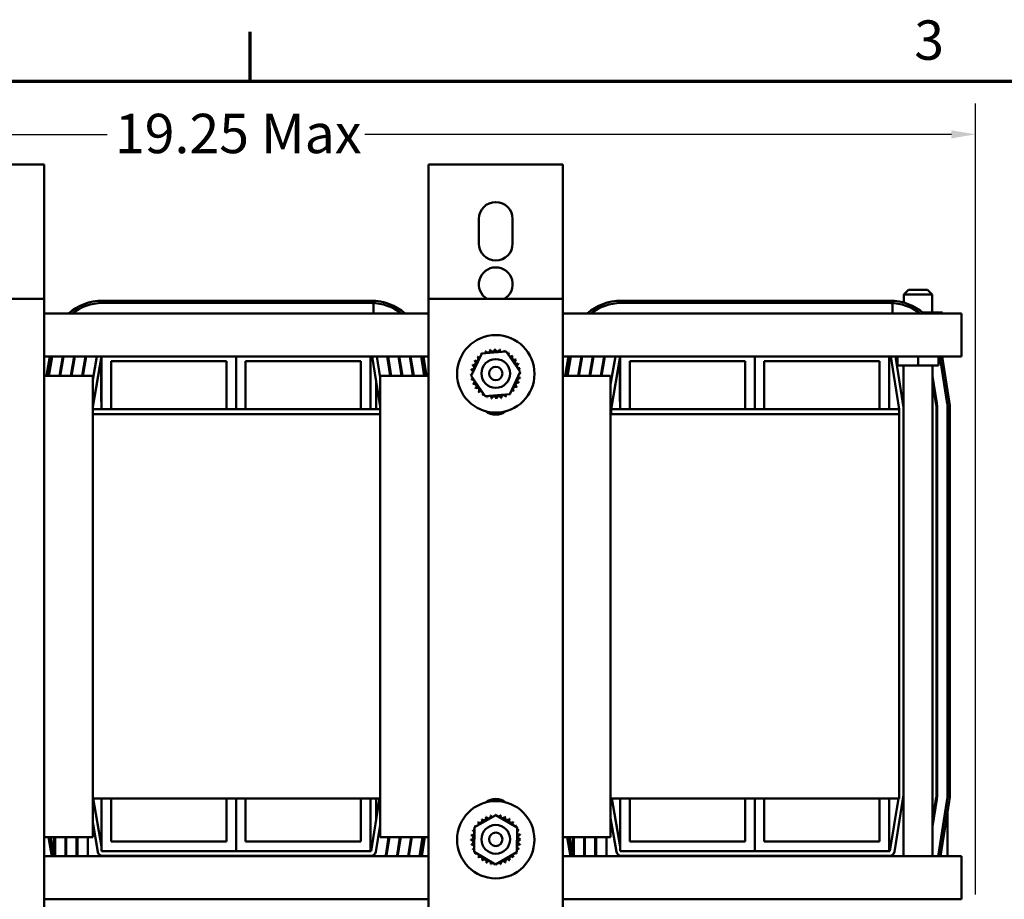
# Model space of a CAD drawing. Units: inches. Extents: x 1.6 to 68.8, y 0.8 to 53.6.
# Drawn here: x 14.6 to 27.4, y 42.2 to 53.6 of the extents above; entities that cross this region are included whole.
import ezdxf

# ---------------------------------------------------------------- set-up
doc = ezdxf.new("R2010")
doc.units = ezdxf.units.IN
doc.header["$LTSCALE"] = 3.2
doc.header["$MEASUREMENT"] = 0
for name, color, linetype, lineweight in [('Border (ANSI)', 7, 'Continuous', 70), ('Dimension (ANSI)', 7, 'Continuous', 25), ('Visible (ANSI)', 7, 'Continuous', 50)]:
    doc.layers.add(name, color=color, linetype=linetype, lineweight=lineweight)
doc.styles.add('Note Text (ANSI)', font='tahoma.ttf')
doc.dimstyles.new('Default (ANSI)', dxfattribs={"dimscale": 3.2, "dimtxt": 0.16, "dimasz": 0.098425, "dimexe": 0.125, "dimexo": 0.0625, "dimgap": 0.031496, "dimtad": 0, "dimtih": 1, "dimtoh": 1, "dimrnd": 1e-08, "dimzin": 0, "dimdsep": 46, "dimtxsty": 'Note Text (ANSI)', "dimcen": 0.09, "dimdle": 0.393701, "dimclrd": 256, "dimclre": 256, "dimclrt": 256, "dimadec": 0, "dimazin": 1, "dimtfac": 0.75, "dimtofl": 0, "dimtmove": 0, "dimatfit": 3, "dimfxl": 1, "dimtolj": 1, "dimtzin": 4, "dimlwd": -1, "dimlwe": -1, "dimarcsym": 0})

# ---------------------------------------------------------------- blocks, each defined once
blk = doc.blocks.new('Borders Default Border')
at = {"layer": 'Border (ANSI)'}
blk.add_line((5.5, 16.5), (5.5, 16.7), dxfattribs=at)
at = {"layer": 'Border (ANSI)', "flags": 128}
blk.add_lwpolyline([(0.75, 0.5), (0.75, 16.5), (21.25, 16.5), (21.25, 0.5), (0.75, 0.5)], dxfattribs=at)
at = {"layer": 'Border (ANSI)', "insert": (8.2002, 16.5366), "char_height": 0.16, "attachment_point": 7, "style": 'Note Text (ANSI)'}
blk.add_mtext('3', dxfattribs=at)
blk = doc.blocks.new('*D11')
at = {"layer": 'Defpoints', "color": 0, "transparency": 16777216}
for p in [(13.438, 51.716), (4.996, 39.373), (15.485, 39.373)]:
    blk.add_point(p, dxfattribs=at)
at = {"layer": 'Dimension (ANSI)', "transparency": 16777216}
for p, q in [((13.238, 51.716), (4.596, 51.716)), ((4.996, 51.401), (4.996, 45.878)), ((4.996, 39.688), (4.996, 45.143)), ((15.285, 39.373), (4.596, 39.373))]:
    blk.add_line(p, q, dxfattribs=at)
for points in [[(4.943, 51.401), (5.048, 51.401), (4.996, 51.716)], [(4.943, 39.688), (5.048, 39.688), (4.996, 39.373)]]:
    blk.add_solid(points, dxfattribs=at)
at = {"layer": 'Dimension (ANSI)', "transparency": 16777216, "insert": (3.271, 45.777), "char_height": 0.512, "attachment_point": 1, "style": 'Note Text (ANSI)'}
blk.add_mtext('\\A1; \\fTahoma|b0|i0;12.50 Max', dxfattribs=at)
blk = doc.blocks.new('*D12')
at = {"layer": 'Defpoints', "color": 0, "transparency": 16777216}
for p in [(27.04, 52.107), (7.79, 49.915), (27.04, 42.017)]:
    blk.add_point(p, dxfattribs=at)
at = {"layer": 'Dimension (ANSI)', "transparency": 16777216}
for p, q in [((7.79, 50.115), (7.79, 52.507)), ((27.04, 42.217), (27.04, 52.507)), ((8.105, 52.107), (15.738, 52.107)), ((26.725, 52.107), (19.091, 52.107))]:
    blk.add_line(p, q, dxfattribs=at)
for points in [[(8.105, 52.159), (8.105, 52.054), (7.79, 52.107)], [(26.725, 52.159), (26.725, 52.054), (27.04, 52.107)]]:
    blk.add_solid(points, dxfattribs=at)
at = {"layer": 'Dimension (ANSI)', "transparency": 16777216, "insert": (15.839, 52.374), "char_height": 0.512, "attachment_point": 1, "style": 'Note Text (ANSI)'}
blk.add_mtext('\\A1;\\fTahoma|b0|i0;19.25 Max', dxfattribs=at)

msp = doc.modelspace()

# ---------------------------------------------------------------- linework, layer by layer
at = {"layer": 'Visible (ANSI)'}
for p, q in [((14.652, 51.716), (13.438, 51.716)), ((14.652, 51.716), (14.92, 51.716)), ((14.92, 51.716), (14.92, 49.966)), ((19.92, 51.716), (19.92, 49.966)), ((19.92, 51.716), (20.188, 51.716)), ((21.402, 51.716), (20.188, 51.716)), ((21.402, 51.716), (21.67, 51.716)), ((21.67, 51.716), (21.67, 49.966)), ((20.575, 50.686), (20.575, 51.006)), ((21.015, 51.006), (21.015, 50.686)), ((26.166, 50.084), (26.106, 50.024)), ((26.473, 50.024), (26.106, 50.024)), ((26.106, 49.918), (26.106, 50.024)), ((26.166, 50.084), (26.413, 50.084)), ((26.413, 50.084), (26.473, 50.024)), ((26.473, 49.791), (26.473, 50.024)), ((13.17, 49.966), (14.92, 49.966)), ((14.92, 49.966), (14.92, 41.966)), ((15.675, 49.943), (19.175, 49.943)), ((15.675, 49.913), (19.175, 49.913)), ((19.175, 49.913), (15.675, 49.913)), ((19.206, 49.777), (19.206, 49.912)), ((19.92, 41.966), (19.92, 49.966)), ((19.92, 49.966), (21.67, 49.966)), ((21.67, 49.966), (21.67, 41.966)), ((22.425, 49.943), (25.925, 49.943)), ((22.425, 49.913), (25.925, 49.913)), ((25.925, 49.913), (22.425, 49.913)), ((25.956, 49.777), (25.956, 49.912)), ((19.92, 49.776), (14.92, 49.776)), ((19.175, 49.778), (15.675, 49.778)), ((26.855, 49.776), (21.67, 49.776)), ((25.925, 49.778), (22.425, 49.778)), ((25.97, 49.776), (25.97, 49.776)), ((26.471, 49.791), (26.347, 49.791)), ((26.471, 49.791), (26.471, 49.776)), ((26.609, 49.791), (26.471, 49.791)), ((26.609, 49.791), (26.609, 49.776)), ((26.855, 49.484), (26.855, 49.776)), ((26.855, 49.484), (26.855, 49.216)), ((14.92, 49.216), (19.92, 49.216)), ((14.95, 48.966), (14.993, 49.216)), ((14.98, 48.966), (15.023, 49.216)), ((15.023, 49.216), (14.98, 48.966)), ((15.16, 49.216), (15.117, 48.966)), ((15.127, 48.966), (15.171, 49.216)), ((15.308, 49.216), (15.264, 48.966)), ((15.274, 48.966), (15.318, 49.216)), ((15.455, 49.216), (15.411, 48.966)), ((15.422, 48.966), (15.465, 49.216)), ((15.55, 48.562), (15.663, 49.216)), ((15.602, 49.216), (15.55, 48.913)), ((15.665, 49.216), (15.665, 48.533)), ((17.415, 49.216), (17.415, 48.533)), ((17.415, 48.533), (17.415, 49.216)), ((19.165, 48.533), (19.165, 49.216)), ((19.185, 49.216), (19.29, 48.565)), ((19.29, 48.944), (19.246, 49.216)), ((19.383, 49.216), (19.423, 48.966)), ((19.433, 48.966), (19.393, 49.216)), ((19.53, 49.216), (19.57, 48.966)), ((19.58, 48.966), (19.54, 49.216)), ((19.677, 49.216), (19.717, 48.966)), ((19.727, 48.966), (19.687, 49.216)), ((19.863, 48.966), (19.823, 49.216)), ((19.854, 49.216), (19.894, 48.966)), ((20.475, 48.966), (20.613, 49.255)), ((20.613, 49.255), (20.932, 49.28)), ((20.932, 49.28), (21.114, 49.016)), ((21.67, 49.216), (26.855, 49.216)), ((21.7, 48.966), (21.743, 49.216)), ((21.73, 48.966), (21.773, 49.216)), ((21.773, 49.216), (21.73, 48.966)), ((21.91, 49.216), (21.867, 48.966)), ((21.877, 48.966), (21.921, 49.216)), ((22.058, 49.216), (22.014, 48.966)), ((22.024, 48.966), (22.068, 49.216)), ((22.205, 49.216), (22.161, 48.966)), ((22.172, 48.966), (22.215, 49.216)), ((22.352, 49.216), (22.29, 48.856)), ((22.295, 48.533), (22.413, 49.216)), ((22.415, 49.216), (22.415, 48.533)), ((24.165, 49.216), (24.165, 48.533)), ((24.165, 48.533), (24.165, 49.216)), ((25.915, 48.533), (25.915, 49.216)), ((25.935, 49.216), (26.045, 48.533)), ((26.102, 48.554), (25.996, 49.216)), ((26.021, 49.216), (26.021, 49.1)), ((26.29, 49.216), (26.29, 49.1)), ((26.558, 49.216), (26.558, 49.1)), ((26.667, 48.633), (26.573, 49.216)), ((26.604, 49.216), (26.696, 48.638)), ((15.66, 49.133), (15.665, 49.133)), ((15.66, 49.008), (15.66, 49.133)), ((15.79, 48.533), (15.79, 49.158)), ((15.79, 49.158), (17.29, 49.158)), ((17.29, 49.158), (17.29, 48.533)), ((17.54, 48.533), (17.54, 49.158)), ((17.54, 49.158), (19.04, 49.158)), ((19.04, 49.158), (19.04, 48.533)), ((22.41, 49.133), (22.415, 49.133)), ((22.41, 49.008), (22.41, 49.133)), ((22.54, 48.533), (22.54, 49.158)), ((22.54, 49.158), (24.04, 49.158)), ((24.04, 49.158), (24.04, 48.533)), ((24.29, 48.533), (24.29, 49.158)), ((24.29, 49.158), (25.79, 49.158)), ((25.79, 49.158), (25.79, 48.533)), ((26.021, 49.1), (26.29, 49.1)), ((26.102, 49.1), (26.102, 42.716)), ((26.29, 49.1), (26.558, 49.1)), ((26.477, 49.1), (26.477, 42.716)), ((14.92, 48.966), (15.55, 48.966)), ((15.55, 48.966), (15.55, 42.966)), ((15.66, 49.008), (15.66, 48.758)), ((19.29, 48.966), (19.92, 48.966)), ((19.29, 42.966), (19.29, 48.966)), ((20.657, 48.702), (20.475, 48.966)), ((21.114, 49.016), (20.976, 48.727)), ((21.67, 48.966), (22.29, 48.966)), ((22.29, 48.966), (22.29, 42.966)), ((22.41, 49.008), (22.41, 48.758)), ((26.533, 48.611), (26.477, 48.963)), ((19.238, 48.533), (19.238, 48.89)), ((26.477, 48.9), (26.523, 48.61)), ((15.66, 48.633), (15.66, 48.758)), ((20.976, 48.727), (20.657, 48.702)), ((22.41, 48.633), (22.41, 48.758)), ((15.66, 48.633), (15.665, 48.633)), ((22.41, 48.633), (22.415, 48.633)), ((15.665, 48.533), (15.55, 48.533)), ((19.29, 48.466), (15.55, 48.466)), ((15.665, 48.533), (15.79, 48.533)), ((17.29, 48.533), (15.79, 48.533)), ((17.29, 48.533), (17.415, 48.533)), ((17.415, 48.533), (17.54, 48.533)), ((19.04, 48.533), (17.54, 48.533)), ((19.04, 48.533), (19.165, 48.533)), ((19.29, 48.533), (19.165, 48.533)), ((26.045, 48.466), (22.29, 48.466)), ((22.295, 48.533), (22.295, 48.466)), ((22.415, 48.533), (22.295, 48.533)), ((22.415, 48.533), (22.54, 48.533)), ((24.04, 48.533), (22.54, 48.533)), ((24.04, 48.533), (24.165, 48.533)), ((24.165, 48.533), (24.29, 48.533)), ((25.79, 48.533), (24.29, 48.533)), ((25.79, 48.533), (25.915, 48.533)), ((26.045, 48.533), (25.915, 48.533)), ((26.045, 48.533), (26.045, 48.466)), ((26.045, 43.466), (26.045, 48.466)), ((26.53, 48.533), (26.53, 43.533)), ((26.54, 43.533), (26.54, 48.533)), ((26.675, 43.533), (26.675, 48.533)), ((26.705, 48.533), (26.705, 43.533)), ((15.55, 43.466), (19.29, 43.466)), ((15.665, 42.841), (15.556, 43.466)), ((15.665, 42.783), (15.665, 43.466)), ((15.79, 43.466), (15.79, 42.908)), ((17.29, 42.908), (17.29, 43.466)), ((17.415, 43.466), (17.415, 42.783)), ((17.415, 42.783), (17.415, 43.466)), ((17.54, 43.466), (17.54, 42.908)), ((19.04, 42.908), (19.04, 43.466)), ((19.165, 43.466), (19.165, 42.783)), ((19.284, 43.466), (19.175, 42.783)), ((19.238, 43.177), (19.238, 43.466)), ((22.29, 43.466), (26.045, 43.466)), ((22.415, 42.841), (22.306, 43.466)), ((22.415, 42.783), (22.415, 43.466)), ((22.54, 43.466), (22.54, 42.908)), ((24.04, 42.908), (24.04, 43.466)), ((24.165, 43.466), (24.165, 42.783)), ((24.165, 42.783), (24.165, 43.466)), ((24.29, 43.466), (24.29, 42.908)), ((25.79, 42.908), (25.79, 43.466)), ((25.915, 43.466), (25.915, 42.783)), ((26.034, 43.466), (25.925, 42.783)), ((25.984, 42.774), (26.102, 43.513)), ((26.523, 43.457), (26.477, 43.167)), ((26.477, 43.103), (26.533, 43.455)), ((26.53, 43.533), (26.53, 43.431)), ((26.552, 42.716), (26.667, 43.434)), ((26.696, 43.429), (26.582, 42.716)), ((20.518, 43.093), (20.797, 43.251)), ((20.797, 43.251), (21.073, 43.089)), ((22.29, 43.211), (22.365, 42.773)), ((26.675, 43.293), (26.675, 42.716)), ((15.55, 43.153), (15.615, 42.773)), ((19.234, 42.774), (19.29, 43.122)), ((20.516, 42.773), (20.518, 43.093)), ((21.073, 43.089), (21.071, 42.768)), ((15.55, 42.966), (14.92, 42.966)), ((15.016, 42.716), (14.973, 42.966)), ((15.004, 42.966), (15.047, 42.716)), ((15.05, 42.966), (15.05, 42.716)), ((15.06, 42.716), (15.06, 42.966)), ((15.195, 42.966), (15.195, 42.716)), ((15.205, 42.716), (15.205, 42.966)), ((15.34, 42.966), (15.34, 42.716)), ((15.35, 42.966), (15.35, 42.716)), ((15.485, 42.966), (15.485, 42.716)), ((19.92, 42.966), (19.29, 42.966)), ((19.401, 42.966), (19.367, 42.752)), ((19.377, 42.751), (19.411, 42.966)), ((19.548, 42.966), (19.51, 42.73)), ((19.52, 42.728), (19.558, 42.966)), ((19.695, 42.966), (19.655, 42.716)), ((19.665, 42.716), (19.705, 42.966)), ((19.802, 42.716), (19.842, 42.966)), ((19.872, 42.966), (19.832, 42.716)), ((22.29, 42.966), (21.67, 42.966)), ((21.766, 42.716), (21.723, 42.966)), ((21.754, 42.966), (21.797, 42.716)), ((21.8, 42.966), (21.8, 42.716)), ((21.81, 42.716), (21.81, 42.966)), ((21.945, 42.966), (21.945, 42.716)), ((21.955, 42.716), (21.955, 42.966)), ((22.09, 42.966), (22.09, 42.716)), ((22.1, 42.966), (22.1, 42.716)), ((22.235, 42.966), (22.235, 42.716)), ((15.79, 42.908), (17.29, 42.908)), ((17.54, 42.908), (19.04, 42.908)), ((22.54, 42.908), (24.04, 42.908)), ((24.29, 42.908), (25.79, 42.908)), ((14.92, 42.716), (19.92, 42.716)), ((17.415, 42.783), (15.665, 42.783)), ((15.675, 42.723), (19.175, 42.723)), ((19.165, 42.783), (17.415, 42.783)), ((19.175, 42.783), (19.165, 42.783)), ((20.792, 42.61), (20.516, 42.773)), ((21.071, 42.768), (20.792, 42.61)), ((21.67, 42.716), (26.855, 42.716)), ((24.165, 42.783), (22.415, 42.783)), ((22.425, 42.723), (25.925, 42.723)), ((25.915, 42.783), (24.165, 42.783)), ((25.925, 42.783), (25.915, 42.783)), ((26.855, 42.716), (26.855, 42.448)), ((26.855, 42.156), (26.855, 42.448)), ((14.92, 42.156), (19.92, 42.156)), ((21.67, 42.156), (26.855, 42.156))]:
    msp.add_line(p, q, dxfattribs=at)
for centre, radius in [((20.795, 48.991), 0.504), ((20.795, 48.996), 0.187), ((20.795, 48.996), 0.0875), ((20.795, 42.931), 0.503), ((20.795, 42.936), 0.187), ((20.795, 42.936), 0.0875)]:
    msp.add_circle(centre, radius, dxfattribs=at)
for centre, radius, start, end in [((20.795, 51.006), 0.22, 0, 180), ((20.795, 50.686), 0.22, 180, 0), ((20.795, 50.156), 0.22, 300.2726, 239.7274), ((15.675, 49.283), 0.66, 90, 131.7381), ((15.675, 49.283), 0.63, 90, 128.5809), ((15.675, 49.283), 0.63, 90, 128.5809), ((19.175, 49.283), 0.66, 48.2619, 90), ((19.175, 49.283), 0.63, 87.1439, 90), ((19.175, 49.283), 0.63, 51.4191, 90), ((22.425, 49.283), 0.66, 90, 131.7381), ((22.425, 49.283), 0.63, 90, 128.5809), ((22.425, 49.283), 0.63, 90, 128.5809), ((25.925, 49.283), 0.66, 48.2619, 90), ((25.925, 49.283), 0.63, 87.1439, 90), ((25.925, 49.283), 0.63, 51.4191, 90), ((15.675, 49.283), 0.495, 90, 95.7737), ((19.175, 49.283), 0.495, 86.364, 90), ((19.175, 49.283), 0.495, 84.2263, 86.364), ((22.425, 49.283), 0.495, 90, 95.7737), ((25.925, 49.283), 0.495, 86.364, 90), ((25.925, 49.283), 0.495, 84.2263, 86.364), ((20.539, 49.188), 0.0302, 234.9568, 49.6052), ((20.795, 48.991), 0.323, 136.3826, 136.9295), ((20.582, 49.235), 0.0302, 223.7068, 283.2882), ((20.795, 48.991), 0.323, 125.1326, 125.6795), ((20.582, 49.235), 0.0302, 25.7303, 38.3552), ((20.634, 49.271), 0.0302, 212.4568, 221.2502), ((20.795, 48.991), 0.323, 113.8826, 114.4295), ((20.634, 49.271), 0.0302, 335.3028, 27.1052), ((20.692, 49.297), 0.0302, 201.2068, 15.8552), ((20.795, 48.991), 0.323, 102.6326, 103.1795), ((20.754, 49.311), 0.0302, 189.9568, 4.6052), ((20.795, 48.991), 0.323, 91.3826, 91.9295), ((20.817, 49.313), 0.0302, 178.7068, 353.3552), ((20.795, 48.991), 0.323, 80.1326, 80.6795), ((20.879, 49.303), 0.0302, 167.4568, 246.682), ((20.879, 49.303), 0.0302, 302.3365, 342.1052), ((20.795, 48.991), 0.323, 68.8826, 69.4295), ((20.939, 49.28), 0.0302, 156.2068, 183.6682), ((20.939, 49.28), 0.0302, 294.8275, 330.8552), ((20.992, 49.246), 0.0302, 144.9568, 319.6052), ((20.795, 48.991), 0.323, 57.6326, 58.1795), ((21.038, 49.203), 0.0302, 133.7068, 308.3552), ((20.795, 48.991), 0.323, 46.3826, 46.9295), ((20.483, 49.076), 0.0302, 257.4568, 72.1052), ((20.795, 48.991), 0.323, 158.8826, 159.4295), ((20.505, 49.135), 0.0302, 246.2068, 60.8552), ((20.795, 48.991), 0.323, 147.6326, 148.1795), ((21.075, 49.151), 0.0302, 122.4568, 297.1052), ((20.795, 48.991), 0.323, 35.1326, 35.6795), ((21.101, 49.093), 0.0302, 111.2068, 285.8552), ((20.795, 48.991), 0.323, 23.8826, 24.4295), ((20.472, 49.013), 0.0302, 268.7068, 294.5292), ((20.795, 48.991), 0.323, 181.3826, 181.9295), ((20.474, 48.95), 0.0302, 75.562, 94.6052), ((20.795, 48.991), 0.323, 170.1326, 170.6795), ((20.472, 49.013), 0.0302, 14.4893, 83.3552), ((21.117, 48.968), 0.0302, 194.4893, 263.3552), ((21.115, 49.032), 0.0302, 99.9568, 143.5482), ((21.117, 48.968), 0.0302, 88.7068, 114.5292), ((21.115, 49.032), 0.0302, 255.562, 274.6052), ((20.795, 48.991), 0.323, 12.6326, 13.1795), ((20.795, 48.991), 0.323, 1.3826, 1.9295), ((20.474, 48.95), 0.0302, 279.9568, 323.5482), ((20.795, 48.991), 0.323, 192.6326, 193.1795), ((20.488, 48.888), 0.0302, 291.2068, 105.8552), ((20.795, 48.991), 0.323, 203.8826, 204.4295), ((20.514, 48.83), 0.0302, 302.4568, 117.1052), ((21.05, 48.793), 0.0302, 54.9568, 229.6052), ((21.084, 48.847), 0.0302, 66.2068, 240.8552), ((20.795, 48.991), 0.323, 327.6326, 328.1795), ((21.106, 48.906), 0.0302, 77.4568, 252.1052), ((20.795, 48.991), 0.323, 338.8826, 339.4295), ((20.795, 48.991), 0.323, 350.1326, 350.6795), ((20.795, 48.991), 0.323, 215.1326, 215.6795), ((20.551, 48.779), 0.0302, 313.7068, 128.3552), ((20.795, 48.991), 0.323, 226.3826, 226.9295), ((20.597, 48.735), 0.0302, 324.9568, 139.6052), ((20.795, 48.991), 0.323, 237.6326, 238.1795), ((20.651, 48.701), 0.0302, 114.8275, 150.8552), ((20.651, 48.701), 0.0302, 336.2068, 3.6682), ((20.71, 48.679), 0.0302, 122.3365, 162.1052), ((20.71, 48.679), 0.0302, 347.4568, 66.682), ((20.772, 48.668), 0.0302, 358.7068, 173.3552), ((20.835, 48.67), 0.0302, 9.9568, 184.6052), ((20.897, 48.684), 0.0302, 21.2068, 195.8552), ((20.955, 48.71), 0.0302, 155.3028, 207.1052), ((20.795, 48.991), 0.323, 293.8826, 294.4295), ((20.955, 48.71), 0.0302, 32.4568, 41.2502), ((21.007, 48.747), 0.0302, 205.7303, 218.3552), ((20.795, 48.991), 0.323, 305.1326, 305.6795), ((21.007, 48.747), 0.0302, 43.7068, 103.2882), ((20.795, 48.991), 0.323, 316.3826, 316.9295), ((20.795, 48.991), 0.323, 248.8826, 249.4295), ((20.795, 48.991), 0.323, 260.1326, 260.6795), ((20.795, 48.991), 0.323, 271.3826, 271.9295), ((20.795, 48.991), 0.323, 282.6326, 283.1795), ((26.045, 48.533), 0.485, 0, 9.0903), ((26.045, 48.533), 0.495, 0, 9.0903), ((26.045, 48.533), 0.63, 0, 9.0903), ((26.045, 48.533), 0.66, 0, 9.0903), ((20.795, 48.681), 0.22, 233.0547, 306.9453), ((20.795, 43.241), 0.22, 53.0547, 126.9453), ((26.045, 43.533), 0.485, 350.9097, 0), ((26.045, 43.533), 0.495, 350.9097, 0), ((26.045, 43.533), 0.63, 350.9097, 0), ((26.045, 43.533), 0.66, 350.9097, 0), ((20.588, 43.179), 0.0302, 222.4615, 37.11), ((20.795, 42.931), 0.323, 123.8873, 124.4342), ((20.64, 43.215), 0.0302, 211.2115, 25.86), ((20.795, 42.931), 0.323, 112.6373, 113.1842), ((20.699, 43.239), 0.0302, 199.9615, 14.61), ((20.795, 42.931), 0.323, 101.3873, 101.9342), ((20.761, 43.252), 0.0302, 188.7115, 248.2929), ((20.761, 43.252), 0.0302, 350.735, 3.36), ((20.795, 42.931), 0.323, 90.1373, 90.6842), ((20.824, 43.253), 0.0302, 177.4615, 186.255), ((20.824, 43.253), 0.0302, 300.3075, 352.11), ((20.795, 42.931), 0.323, 78.8873, 79.4342), ((20.886, 43.241), 0.0302, 166.2115, 340.86), ((20.795, 42.931), 0.323, 67.6373, 68.1842), ((20.945, 43.217), 0.0302, 154.9615, 329.61), ((20.998, 43.182), 0.0302, 143.7115, 318.36), ((20.795, 42.931), 0.323, 56.3873, 56.9342), ((20.795, 42.931), 0.323, 157.6373, 158.1842), ((20.508, 43.081), 0.0302, 244.9615, 288.5529), ((20.795, 42.931), 0.323, 146.3873, 146.9342), ((20.508, 43.081), 0.0302, 40.5667, 59.61), ((20.543, 43.134), 0.0302, 233.7115, 259.5339), ((20.795, 42.931), 0.323, 135.1373, 135.6842), ((20.543, 43.134), 0.0302, 339.494, 48.36), ((21.043, 43.138), 0.0302, 132.4615, 211.6867), ((20.795, 42.931), 0.323, 45.1373, 45.6842), ((21.043, 43.138), 0.0302, 267.3412, 307.11), ((21.078, 43.085), 0.0302, 121.2115, 148.6729), ((20.795, 42.931), 0.323, 33.8873, 34.4342), ((21.078, 43.085), 0.0302, 259.8322, 295.86), ((21.103, 43.027), 0.0302, 109.9615, 284.61), ((20.795, 42.931), 0.323, 22.6373, 23.1842), ((20.473, 42.96), 0.0302, 267.4615, 82.11), ((20.795, 42.931), 0.323, 180.1373, 180.6842), ((20.473, 42.897), 0.0302, 278.7115, 93.36), ((20.485, 43.022), 0.0302, 256.2115, 70.86), ((20.795, 42.931), 0.323, 168.8873, 169.4342), ((21.116, 42.965), 0.0302, 98.7115, 273.36), ((21.116, 42.901), 0.0302, 87.4615, 262.11), ((20.795, 42.931), 0.323, 11.3873, 11.9342), ((20.795, 42.931), 0.323, 0.1373, 0.6842), ((20.795, 42.931), 0.323, 191.3873, 191.9342), ((20.486, 42.835), 0.0302, 289.9615, 104.61), ((20.795, 42.931), 0.323, 202.6373, 203.1842), ((20.511, 42.776), 0.0302, 79.8322, 115.86), ((21.081, 42.78), 0.0302, 64.9615, 108.5529), ((21.104, 42.839), 0.0302, 76.2115, 250.86), ((20.795, 42.931), 0.323, 337.6373, 338.1842), ((20.795, 42.931), 0.323, 348.8873, 349.4342), ((15.675, 42.783), 0.34, 189.8382, 191.4529), ((15.675, 42.783), 0.195, 193.0028, 200.2557), ((15.675, 42.783), 0.06, 189.8336, 270), ((19.175, 42.783), 0.06, 270, 350.9097), ((19.175, 42.783), 0.195, 339.7443, 350.9097), ((19.175, 42.783), 0.205, 340.7723, 350.9097), ((19.175, 42.783), 0.34, 348.5471, 350.9097), ((19.175, 42.783), 0.35, 348.8786, 350.9097), ((20.511, 42.776), 0.0302, 301.2115, 328.6729), ((20.795, 42.931), 0.323, 213.8873, 214.4342), ((20.546, 42.724), 0.0302, 87.3412, 127.11), ((20.546, 42.724), 0.0302, 312.4615, 31.6867), ((20.795, 42.931), 0.323, 225.1373, 225.6842), ((20.591, 42.68), 0.0302, 323.7115, 138.36), ((20.644, 42.645), 0.0302, 334.9615, 149.61), ((20.949, 42.647), 0.0302, 31.2115, 205.86), ((21.001, 42.682), 0.0302, 42.4615, 217.11), ((21.046, 42.728), 0.0302, 159.494, 228.36), ((20.795, 42.931), 0.323, 315.1373, 315.6842), ((21.046, 42.728), 0.0302, 53.7115, 79.5339), ((21.081, 42.78), 0.0302, 220.5667, 239.61), ((20.795, 42.931), 0.323, 326.3873, 326.9342), ((22.425, 42.783), 0.34, 189.8382, 191.4529), ((22.425, 42.783), 0.195, 193.0028, 200.2557), ((22.425, 42.783), 0.06, 189.8336, 270), ((25.925, 42.783), 0.06, 270, 350.9097), ((20.795, 42.931), 0.323, 236.3873, 236.9342), ((20.795, 42.931), 0.323, 247.6373, 248.1842), ((20.703, 42.621), 0.0302, 346.2115, 160.86), ((20.795, 42.931), 0.323, 258.8873, 259.4342), ((20.765, 42.609), 0.0302, 120.3075, 172.11), ((20.765, 42.609), 0.0302, 357.4615, 6.255), ((20.795, 42.931), 0.323, 270.1373, 270.6842), ((20.829, 42.609), 0.0302, 170.735, 183.36), ((20.829, 42.609), 0.0302, 8.7115, 68.2929), ((20.795, 42.931), 0.323, 281.3873, 281.9342), ((20.891, 42.622), 0.0302, 19.9615, 194.61), ((20.795, 42.931), 0.323, 292.6373, 293.1842), ((20.795, 42.931), 0.323, 303.8873, 304.4342)]:
    msp.add_arc(centre, radius, start, end, dxfattribs=at)

# ---------------------------------------------------------------- block references
at = {"xscale": 3.2, "yscale": 3.2, "zscale": 3.2}
msp.add_blockref('Borders Default Border', (0, 0), dxfattribs=at)

# ---------------------------------------------------------------- dimensions: what is measured, and where the dimension line sits
at = {"layer": 'Dimension (ANSI)'}
for base, p1, p2, angle, text, override, picture, middle in [((27.04, 52.107), (7.79, 49.915), (27.04, 42.017), 180, '\\fTahoma|b0|i0;<> Max', {"dimgap": 0.031496, "dimtih": 0, "dimtoh": 0, "dimdec": 2, "dimtol": 0, "dimlim": 0, "dimtp": 0, "dimtm": 0, "dimtdec": 2, "dimatfit": 1}, '*D12', (17.415, 52.107)), ((4.996, 39.373), (13.438, 51.716), (15.485, 39.373), 90, ' \\fTahoma|b0|i0;12.50 Max', {"dimgap": 0.031496, "dimdec": 2, "dimtol": 0, "dimlim": 0, "dimtp": 0, "dimtm": 0, "dimtdec": 2, "dimatfit": 1}, '*D11', (4.996, 45.511))]:
    dim = msp.add_linear_dim(base=base, p1=p1, p2=p2, angle=angle, text=text, dimstyle='Default (ANSI)', override=override, dxfattribs=at)
    dim.commit()
    dim.dimension.update_dxf_attribs({"geometry": picture, "text_midpoint": middle, "dimtype": 160})

doc.saveas('drawing.dxf')
